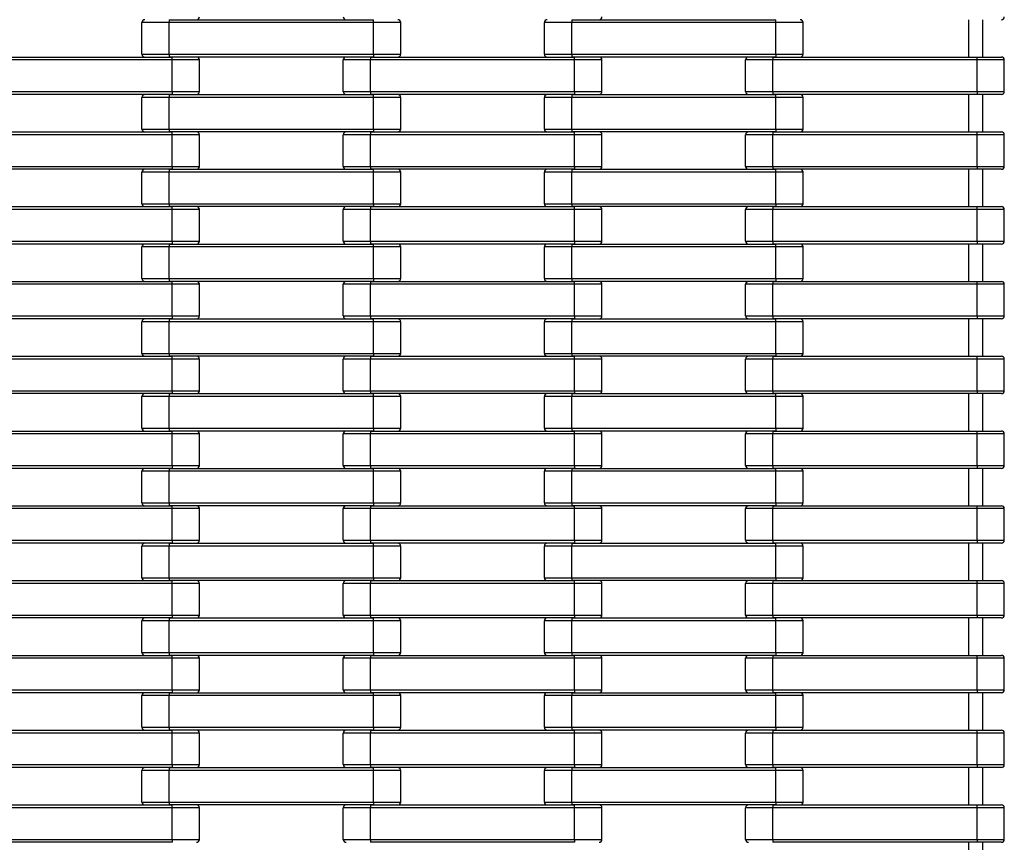
# Model space of a CAD drawing. Units: millimetres. Extents: x 594 to 3582, y 594 to 8651.
# Drawn here: x 2893 to 3578, y 6435 to 7007 of the extents above; entities that cross this region are included whole.
import ezdxf

# ---------------------------------------------------------------- set-up
doc = ezdxf.new("R2010")
doc.units = ezdxf.units.MM
doc.header["$LTSCALE"] = 100

msp = doc.modelspace()

# ---------------------------------------------------------------- linework, layer by layer
at = {"color": 7, "linetype": 'Continuous', "lineweight": 25}
for p, q in [((2997, 7005.27), (2978, 7005.27)), ((2978, 6983.27), (2978, 7005.27)), ((2997, 7007.27), (2997, 7005.27)), ((2997, 7007.27), (3139, 7007.27)), ((3139, 7005.27), (2997, 7005.27)), ((2997, 6983.27), (2997, 7005.27)), ((3139, 7005.27), (3139, 7007.27)), ((3158, 7005.27), (3139, 7005.27)), ((3139, 6983.27), (3139, 7005.27)), ((3158, 6983.27), (3158, 7005.27)), ((3258, 6983.27), (3258, 7005.27)), ((3277, 7005.27), (3258, 7005.27)), ((3277, 7007.27), (3277, 7005.27)), ((3277, 7007.27), (3419, 7007.27)), ((3277, 6983.27), (3277, 7005.27)), ((3419, 7005.27), (3277, 7005.27)), ((3419, 7005.27), (3419, 7007.27)), ((3419, 6983.27), (3419, 7005.27)), ((3438, 7005.27), (3419, 7005.27)), ((3438, 6983.27), (3438, 7005.27)), ((3553, 7007.27), (3553, 6981.27)), ((3563, 6981.27), (3563, 7007.27)), ((2857, 6981.27), (2999, 6981.27)), ((2978, 6983.27), (2997, 6983.27)), ((2997, 6983.27), (3139, 6983.27)), ((2997, 6983.27), (2997, 6981.27)), ((3139, 6981.27), (2997, 6981.27)), ((2999, 6979.27), (2999, 6981.27)), ((3137, 6981.27), (3137, 6979.27)), ((3137, 6981.27), (3279, 6981.27)), ((3139, 6983.27), (3139, 6981.27)), ((3139, 6983.27), (3158, 6983.27)), ((3258, 6983.27), (3277, 6983.27)), ((3277, 6983.27), (3419, 6983.27)), ((3277, 6983.27), (3277, 6981.27)), ((3419, 6981.27), (3277, 6981.27)), ((3279, 6979.27), (3279, 6981.27)), ((3417, 6981.27), (3417, 6979.27)), ((3417, 6981.27), (3559, 6981.27)), ((3419, 6983.27), (3438, 6983.27)), ((3419, 6983.27), (3419, 6981.27)), ((3559, 6979.27), (3559, 6981.27)), ((3559, 6981.27), (3576, 6981.27)), ((2999, 6979.27), (2857, 6979.27)), ((2999, 6957.27), (2999, 6979.27)), ((3018, 6979.27), (2999, 6979.27)), ((3018, 6957.27), (3018, 6979.27)), ((3118, 6957.27), (3118, 6979.27)), ((3137, 6979.27), (3118, 6979.27)), ((3137, 6957.27), (3137, 6979.27)), ((3279, 6979.27), (3137, 6979.27)), ((3279, 6957.27), (3279, 6979.27)), ((3298, 6979.27), (3279, 6979.27)), ((3298, 6957.27), (3298, 6979.27)), ((3398, 6957.27), (3398, 6979.27)), ((3417, 6979.27), (3398, 6979.27)), ((3417, 6957.27), (3417, 6979.27)), ((3559, 6979.27), (3417, 6979.27)), ((3559, 6957.27), (3559, 6979.27)), ((3578, 6979.27), (3559, 6979.27)), ((3578, 6957.27), (3578, 6979.27)), ((2857, 6957.27), (2999, 6957.27)), ((2999, 6955.27), (2857, 6955.27)), ((2997, 6955.27), (2997, 6953.27)), ((2997, 6955.27), (3139, 6955.27)), ((2999, 6957.27), (2999, 6955.27)), ((2999, 6957.27), (3018, 6957.27)), ((3118, 6957.27), (3137, 6957.27)), ((3137, 6957.27), (3279, 6957.27)), ((3137, 6957.27), (3137, 6955.27)), ((3279, 6955.27), (3137, 6955.27)), ((3139, 6953.27), (3139, 6955.27)), ((3277, 6955.27), (3277, 6953.27)), ((3277, 6955.27), (3419, 6955.27)), ((3279, 6957.27), (3298, 6957.27)), ((3279, 6957.27), (3279, 6955.27)), ((3398, 6957.27), (3417, 6957.27)), ((3417, 6957.27), (3559, 6957.27)), ((3417, 6957.27), (3417, 6955.27)), ((3559, 6955.27), (3417, 6955.27)), ((3419, 6953.27), (3419, 6955.27)), ((3553, 6955.27), (3553, 6929.27)), ((3559, 6957.27), (3578, 6957.27)), ((3559, 6957.27), (3559, 6955.27)), ((3576, 6955.27), (3559, 6955.27)), ((3563, 6929.27), (3563, 6955.27)), ((2997, 6953.27), (2978, 6953.27)), ((2978, 6931.27), (2978, 6953.27)), ((3139, 6953.27), (2997, 6953.27)), ((2997, 6931.27), (2997, 6953.27)), ((3158, 6953.27), (3139, 6953.27)), ((3139, 6931.27), (3139, 6953.27)), ((3158, 6931.27), (3158, 6953.27)), ((3258, 6931.27), (3258, 6953.27)), ((3277, 6953.27), (3258, 6953.27)), ((3277, 6931.27), (3277, 6953.27)), ((3419, 6953.27), (3277, 6953.27)), ((3419, 6931.27), (3419, 6953.27)), ((3438, 6953.27), (3419, 6953.27)), ((3438, 6931.27), (3438, 6953.27)), ((2857, 6929.27), (2999, 6929.27)), ((2999, 6927.27), (2857, 6927.27)), ((2978, 6931.27), (2997, 6931.27)), ((2997, 6931.27), (3139, 6931.27)), ((2997, 6931.27), (2997, 6929.27)), ((3139, 6929.27), (2997, 6929.27)), ((2999, 6927.27), (2999, 6929.27)), ((2999, 6905.27), (2999, 6927.27)), ((3018, 6927.27), (2999, 6927.27)), ((3018, 6905.27), (3018, 6927.27)), ((3118, 6905.27), (3118, 6927.27)), ((3137, 6927.27), (3118, 6927.27)), ((3137, 6929.27), (3137, 6927.27)), ((3137, 6929.27), (3279, 6929.27)), ((3137, 6905.27), (3137, 6927.27)), ((3279, 6927.27), (3137, 6927.27)), ((3139, 6931.27), (3139, 6929.27)), ((3139, 6931.27), (3158, 6931.27)), ((3258, 6931.27), (3277, 6931.27)), ((3277, 6931.27), (3419, 6931.27)), ((3277, 6931.27), (3277, 6929.27)), ((3419, 6929.27), (3277, 6929.27)), ((3279, 6927.27), (3279, 6929.27)), ((3279, 6905.27), (3279, 6927.27)), ((3298, 6927.27), (3279, 6927.27)), ((3298, 6905.27), (3298, 6927.27)), ((3398, 6905.27), (3398, 6927.27)), ((3417, 6927.27), (3398, 6927.27)), ((3417, 6929.27), (3417, 6927.27)), ((3417, 6929.27), (3559, 6929.27)), ((3417, 6905.27), (3417, 6927.27)), ((3559, 6927.27), (3417, 6927.27)), ((3419, 6931.27), (3419, 6929.27)), ((3419, 6931.27), (3438, 6931.27)), ((3559, 6927.27), (3559, 6929.27)), ((3559, 6929.27), (3576, 6929.27)), ((3559, 6905.27), (3559, 6927.27)), ((3578, 6927.27), (3559, 6927.27)), ((3578, 6905.27), (3578, 6927.27)), ((2857, 6905.27), (2999, 6905.27)), ((2999, 6903.27), (2857, 6903.27)), ((2978, 6879.27), (2978, 6901.27)), ((2997, 6901.27), (2978, 6901.27)), ((2997, 6903.27), (2997, 6901.27)), ((2997, 6903.27), (3139, 6903.27)), ((2997, 6879.27), (2997, 6901.27)), ((3139, 6901.27), (2997, 6901.27)), ((2999, 6905.27), (2999, 6903.27)), ((2999, 6905.27), (3018, 6905.27)), ((3118, 6905.27), (3137, 6905.27)), ((3137, 6905.27), (3279, 6905.27)), ((3137, 6905.27), (3137, 6903.27)), ((3279, 6903.27), (3137, 6903.27)), ((3139, 6901.27), (3139, 6903.27)), ((3139, 6879.27), (3139, 6901.27)), ((3158, 6901.27), (3139, 6901.27)), ((3158, 6879.27), (3158, 6901.27)), ((3258, 6879.27), (3258, 6901.27)), ((3277, 6901.27), (3258, 6901.27)), ((3277, 6903.27), (3277, 6901.27)), ((3277, 6903.27), (3419, 6903.27)), ((3277, 6879.27), (3277, 6901.27)), ((3419, 6901.27), (3277, 6901.27)), ((3279, 6905.27), (3298, 6905.27)), ((3279, 6905.27), (3279, 6903.27)), ((3398, 6905.27), (3417, 6905.27)), ((3417, 6905.27), (3559, 6905.27)), ((3417, 6905.27), (3417, 6903.27)), ((3559, 6903.27), (3417, 6903.27)), ((3419, 6901.27), (3419, 6903.27)), ((3419, 6879.27), (3419, 6901.27)), ((3438, 6901.27), (3419, 6901.27)), ((3438, 6879.27), (3438, 6901.27)), ((3553, 6903.27), (3553, 6877.27)), ((3559, 6905.27), (3578, 6905.27)), ((3559, 6905.27), (3559, 6903.27)), ((3576, 6903.27), (3559, 6903.27)), ((3563, 6877.27), (3563, 6903.27)), ((2978, 6879.27), (2997, 6879.27)), ((2997, 6879.27), (3139, 6879.27)), ((2997, 6879.27), (2997, 6877.27)), ((3139, 6879.27), (3139, 6877.27)), ((3139, 6879.27), (3158, 6879.27)), ((3258, 6879.27), (3277, 6879.27)), ((3277, 6879.27), (3419, 6879.27)), ((3277, 6879.27), (3277, 6877.27)), ((3419, 6879.27), (3419, 6877.27)), ((3419, 6879.27), (3438, 6879.27)), ((2857, 6877.27), (2999, 6877.27)), ((2999, 6875.27), (2857, 6875.27)), ((3139, 6877.27), (2997, 6877.27)), ((2999, 6875.27), (2999, 6877.27)), ((2999, 6853.27), (2999, 6875.27)), ((3018, 6875.27), (2999, 6875.27)), ((3018, 6853.27), (3018, 6875.27)), ((3118, 6853.27), (3118, 6875.27)), ((3137, 6875.27), (3118, 6875.27)), ((3137, 6877.27), (3137, 6875.27)), ((3137, 6877.27), (3279, 6877.27)), ((3137, 6853.27), (3137, 6875.27)), ((3279, 6875.27), (3137, 6875.27)), ((3419, 6877.27), (3277, 6877.27)), ((3279, 6875.27), (3279, 6877.27)), ((3279, 6853.27), (3279, 6875.27)), ((3298, 6875.27), (3279, 6875.27)), ((3298, 6853.27), (3298, 6875.27)), ((3417, 6875.27), (3398, 6875.27)), ((3398, 6853.27), (3398, 6875.27)), ((3417, 6877.27), (3417, 6875.27)), ((3417, 6877.27), (3559, 6877.27)), ((3559, 6875.27), (3417, 6875.27)), ((3417, 6853.27), (3417, 6875.27)), ((3559, 6875.27), (3559, 6877.27)), ((3559, 6877.27), (3576, 6877.27)), ((3559, 6853.27), (3559, 6875.27)), ((3578, 6875.27), (3559, 6875.27)), ((3578, 6853.27), (3578, 6875.27)), ((2857, 6853.27), (2999, 6853.27)), ((2999, 6851.27), (2857, 6851.27)), ((2997, 6851.27), (2997, 6849.27)), ((2997, 6851.27), (3139, 6851.27)), ((2999, 6853.27), (2999, 6851.27)), ((2999, 6853.27), (3018, 6853.27)), ((3118, 6853.27), (3137, 6853.27)), ((3137, 6853.27), (3279, 6853.27)), ((3137, 6853.27), (3137, 6851.27)), ((3279, 6851.27), (3137, 6851.27)), ((3139, 6849.27), (3139, 6851.27)), ((3277, 6851.27), (3277, 6849.27)), ((3277, 6851.27), (3419, 6851.27)), ((3279, 6853.27), (3298, 6853.27)), ((3279, 6853.27), (3279, 6851.27)), ((3398, 6853.27), (3417, 6853.27)), ((3417, 6853.27), (3559, 6853.27)), ((3417, 6853.27), (3417, 6851.27)), ((3559, 6851.27), (3417, 6851.27)), ((3419, 6849.27), (3419, 6851.27)), ((3553, 6851.27), (3553, 6825.27)), ((3559, 6853.27), (3578, 6853.27)), ((3559, 6853.27), (3559, 6851.27)), ((3576, 6851.27), (3559, 6851.27)), ((3563, 6825.27), (3563, 6851.27)), ((2978, 6827.27), (2978, 6849.27)), ((2997, 6849.27), (2978, 6849.27)), ((2997, 6827.27), (2997, 6849.27)), ((3139, 6849.27), (2997, 6849.27)), ((3139, 6827.27), (3139, 6849.27)), ((3158, 6849.27), (3139, 6849.27)), ((3158, 6827.27), (3158, 6849.27)), ((3258, 6827.27), (3258, 6849.27)), ((3277, 6849.27), (3258, 6849.27)), ((3277, 6827.27), (3277, 6849.27)), ((3419, 6849.27), (3277, 6849.27)), ((3419, 6827.27), (3419, 6849.27)), ((3438, 6849.27), (3419, 6849.27)), ((3438, 6827.27), (3438, 6849.27)), ((2857, 6825.27), (2999, 6825.27)), ((2978, 6827.27), (2997, 6827.27)), ((2997, 6827.27), (3139, 6827.27)), ((2997, 6827.27), (2997, 6825.27)), ((3139, 6825.27), (2997, 6825.27)), ((2999, 6823.27), (2999, 6825.27)), ((3137, 6825.27), (3137, 6823.27)), ((3137, 6825.27), (3279, 6825.27)), ((3139, 6827.27), (3139, 6825.27)), ((3139, 6827.27), (3158, 6827.27)), ((3258, 6827.27), (3277, 6827.27)), ((3277, 6827.27), (3419, 6827.27)), ((3277, 6827.27), (3277, 6825.27)), ((3419, 6825.27), (3277, 6825.27)), ((3279, 6823.27), (3279, 6825.27)), ((3417, 6825.27), (3417, 6823.27)), ((3417, 6825.27), (3559, 6825.27)), ((3419, 6827.27), (3419, 6825.27)), ((3419, 6827.27), (3438, 6827.27)), ((3559, 6823.27), (3559, 6825.27)), ((3559, 6825.27), (3576, 6825.27)), ((2999, 6823.27), (2857, 6823.27)), ((2999, 6801.27), (2999, 6823.27)), ((3018, 6823.27), (2999, 6823.27)), ((3018, 6801.27), (3018, 6823.27)), ((3118, 6801.27), (3118, 6823.27)), ((3137, 6823.27), (3118, 6823.27)), ((3137, 6801.27), (3137, 6823.27)), ((3279, 6823.27), (3137, 6823.27)), ((3279, 6801.27), (3279, 6823.27)), ((3298, 6823.27), (3279, 6823.27)), ((3298, 6801.27), (3298, 6823.27)), ((3398, 6801.27), (3398, 6823.27)), ((3417, 6823.27), (3398, 6823.27)), ((3417, 6801.27), (3417, 6823.27)), ((3559, 6823.27), (3417, 6823.27)), ((3559, 6801.27), (3559, 6823.27)), ((3578, 6823.27), (3559, 6823.27)), ((3578, 6801.27), (3578, 6823.27)), ((2857, 6801.27), (2999, 6801.27)), ((2999, 6799.27), (2857, 6799.27)), ((2978, 6775.27), (2978, 6797.27)), ((2997, 6797.27), (2978, 6797.27)), ((2997, 6799.27), (2997, 6797.27)), ((2997, 6799.27), (3139, 6799.27)), ((3139, 6797.27), (2997, 6797.27)), ((2997, 6775.27), (2997, 6797.27)), ((2999, 6801.27), (2999, 6799.27)), ((2999, 6801.27), (3018, 6801.27)), ((3118, 6801.27), (3137, 6801.27)), ((3137, 6801.27), (3279, 6801.27)), ((3137, 6801.27), (3137, 6799.27)), ((3279, 6799.27), (3137, 6799.27)), ((3139, 6797.27), (3139, 6799.27)), ((3158, 6797.27), (3139, 6797.27)), ((3139, 6775.27), (3139, 6797.27)), ((3158, 6775.27), (3158, 6797.27)), ((3277, 6797.27), (3258, 6797.27)), ((3258, 6775.27), (3258, 6797.27)), ((3277, 6799.27), (3277, 6797.27)), ((3277, 6799.27), (3419, 6799.27)), ((3419, 6797.27), (3277, 6797.27)), ((3277, 6775.27), (3277, 6797.27)), ((3279, 6801.27), (3298, 6801.27)), ((3279, 6801.27), (3279, 6799.27)), ((3398, 6801.27), (3417, 6801.27)), ((3417, 6801.27), (3559, 6801.27)), ((3417, 6801.27), (3417, 6799.27)), ((3559, 6799.27), (3417, 6799.27)), ((3419, 6797.27), (3419, 6799.27)), ((3419, 6775.27), (3419, 6797.27)), ((3438, 6797.27), (3419, 6797.27)), ((3438, 6775.27), (3438, 6797.27)), ((3553, 6799.27), (3553, 6773.27)), ((3559, 6801.27), (3578, 6801.27)), ((3559, 6801.27), (3559, 6799.27)), ((3576, 6799.27), (3559, 6799.27)), ((3563, 6773.27), (3563, 6799.27)), ((2857, 6773.27), (2999, 6773.27)), ((2999, 6771.27), (2857, 6771.27)), ((2978, 6775.27), (2997, 6775.27)), ((2997, 6775.27), (3139, 6775.27)), ((2997, 6775.27), (2997, 6773.27)), ((3139, 6773.27), (2997, 6773.27)), ((2999, 6771.27), (2999, 6773.27)), ((2999, 6749.27), (2999, 6771.27)), ((3018, 6771.27), (2999, 6771.27)), ((3018, 6749.27), (3018, 6771.27)), ((3118, 6749.27), (3118, 6771.27)), ((3137, 6771.27), (3118, 6771.27)), ((3137, 6773.27), (3137, 6771.27)), ((3137, 6773.27), (3279, 6773.27)), ((3137, 6749.27), (3137, 6771.27)), ((3279, 6771.27), (3137, 6771.27)), ((3139, 6775.27), (3139, 6773.27)), ((3139, 6775.27), (3158, 6775.27)), ((3258, 6775.27), (3277, 6775.27)), ((3277, 6775.27), (3419, 6775.27)), ((3277, 6775.27), (3277, 6773.27)), ((3419, 6773.27), (3277, 6773.27)), ((3279, 6771.27), (3279, 6773.27)), ((3279, 6749.27), (3279, 6771.27)), ((3298, 6771.27), (3279, 6771.27)), ((3298, 6749.27), (3298, 6771.27)), ((3398, 6749.27), (3398, 6771.27)), ((3417, 6771.27), (3398, 6771.27)), ((3417, 6773.27), (3417, 6771.27)), ((3417, 6773.27), (3559, 6773.27)), ((3417, 6749.27), (3417, 6771.27)), ((3559, 6771.27), (3417, 6771.27)), ((3419, 6775.27), (3438, 6775.27)), ((3419, 6775.27), (3419, 6773.27)), ((3559, 6771.27), (3559, 6773.27)), ((3559, 6773.27), (3576, 6773.27)), ((3559, 6749.27), (3559, 6771.27)), ((3578, 6771.27), (3559, 6771.27)), ((3578, 6749.27), (3578, 6771.27)), ((2857, 6749.27), (2999, 6749.27)), ((2999, 6749.27), (2999, 6747.27)), ((2999, 6749.27), (3018, 6749.27)), ((3118, 6749.27), (3137, 6749.27)), ((3137, 6749.27), (3279, 6749.27)), ((3137, 6749.27), (3137, 6747.27)), ((3279, 6749.27), (3298, 6749.27)), ((3279, 6749.27), (3279, 6747.27)), ((3398, 6749.27), (3417, 6749.27)), ((3417, 6749.27), (3559, 6749.27)), ((3417, 6749.27), (3417, 6747.27)), ((3559, 6749.27), (3578, 6749.27)), ((3559, 6749.27), (3559, 6747.27)), ((2999, 6747.27), (2857, 6747.27)), ((2997, 6745.27), (2978, 6745.27)), ((2978, 6723.27), (2978, 6745.27)), ((2997, 6747.27), (2997, 6745.27)), ((2997, 6747.27), (3139, 6747.27)), ((2997, 6723.27), (2997, 6745.27)), ((3139, 6745.27), (2997, 6745.27)), ((3279, 6747.27), (3137, 6747.27)), ((3139, 6745.27), (3139, 6747.27)), ((3139, 6723.27), (3139, 6745.27)), ((3158, 6745.27), (3139, 6745.27)), ((3158, 6723.27), (3158, 6745.27)), ((3277, 6745.27), (3258, 6745.27)), ((3258, 6723.27), (3258, 6745.27)), ((3277, 6747.27), (3277, 6745.27)), ((3277, 6747.27), (3419, 6747.27)), ((3419, 6745.27), (3277, 6745.27)), ((3277, 6723.27), (3277, 6745.27)), ((3559, 6747.27), (3417, 6747.27)), ((3419, 6745.27), (3419, 6747.27)), ((3419, 6723.27), (3419, 6745.27)), ((3438, 6745.27), (3419, 6745.27)), ((3438, 6723.27), (3438, 6745.27)), ((3553, 6747.27), (3553, 6721.27)), ((3576, 6747.27), (3559, 6747.27)), ((3563, 6721.27), (3563, 6747.27)), ((2857, 6721.27), (2999, 6721.27)), ((2978, 6723.27), (2997, 6723.27)), ((2997, 6723.27), (3139, 6723.27)), ((2997, 6723.27), (2997, 6721.27)), ((3139, 6721.27), (2997, 6721.27)), ((2999, 6719.27), (2999, 6721.27)), ((3137, 6721.27), (3137, 6719.27)), ((3137, 6721.27), (3279, 6721.27)), ((3139, 6723.27), (3158, 6723.27)), ((3139, 6723.27), (3139, 6721.27)), ((3258, 6723.27), (3277, 6723.27)), ((3277, 6723.27), (3419, 6723.27)), ((3277, 6723.27), (3277, 6721.27)), ((3419, 6721.27), (3277, 6721.27)), ((3279, 6719.27), (3279, 6721.27)), ((3417, 6721.27), (3417, 6719.27)), ((3417, 6721.27), (3559, 6721.27)), ((3419, 6723.27), (3438, 6723.27)), ((3419, 6723.27), (3419, 6721.27)), ((3559, 6719.27), (3559, 6721.27)), ((3559, 6721.27), (3576, 6721.27)), ((2999, 6719.27), (2857, 6719.27)), ((2999, 6697.27), (2999, 6719.27)), ((3018, 6719.27), (2999, 6719.27)), ((3018, 6697.27), (3018, 6719.27)), ((3118, 6697.27), (3118, 6719.27)), ((3137, 6719.27), (3118, 6719.27)), ((3137, 6697.27), (3137, 6719.27)), ((3279, 6719.27), (3137, 6719.27)), ((3279, 6697.27), (3279, 6719.27)), ((3298, 6719.27), (3279, 6719.27)), ((3298, 6697.27), (3298, 6719.27)), ((3398, 6697.27), (3398, 6719.27)), ((3417, 6719.27), (3398, 6719.27)), ((3417, 6697.27), (3417, 6719.27)), ((3559, 6719.27), (3417, 6719.27)), ((3559, 6697.27), (3559, 6719.27)), ((3578, 6719.27), (3559, 6719.27)), ((3578, 6697.27), (3578, 6719.27)), ((2857, 6697.27), (2999, 6697.27)), ((2999, 6695.27), (2857, 6695.27)), ((2997, 6695.27), (2997, 6693.27)), ((2997, 6695.27), (3139, 6695.27)), ((2999, 6697.27), (2999, 6695.27)), ((2999, 6697.27), (3018, 6697.27)), ((3118, 6697.27), (3137, 6697.27)), ((3137, 6697.27), (3279, 6697.27)), ((3137, 6697.27), (3137, 6695.27)), ((3279, 6695.27), (3137, 6695.27)), ((3139, 6693.27), (3139, 6695.27)), ((3277, 6695.27), (3277, 6693.27)), ((3277, 6695.27), (3419, 6695.27)), ((3279, 6697.27), (3298, 6697.27)), ((3279, 6697.27), (3279, 6695.27)), ((3398, 6697.27), (3417, 6697.27)), ((3417, 6697.27), (3559, 6697.27)), ((3417, 6697.27), (3417, 6695.27)), ((3559, 6695.27), (3417, 6695.27)), ((3419, 6693.27), (3419, 6695.27)), ((3553, 6695.27), (3553, 6669.27)), ((3559, 6697.27), (3578, 6697.27)), ((3559, 6697.27), (3559, 6695.27)), ((3576, 6695.27), (3559, 6695.27)), ((3563, 6669.27), (3563, 6695.27)), ((2978, 6671.27), (2978, 6693.27)), ((2997, 6693.27), (2978, 6693.27)), ((2997, 6671.27), (2997, 6693.27)), ((3139, 6693.27), (2997, 6693.27)), ((3139, 6671.27), (3139, 6693.27)), ((3158, 6693.27), (3139, 6693.27)), ((3158, 6671.27), (3158, 6693.27)), ((3277, 6693.27), (3258, 6693.27)), ((3258, 6671.27), (3258, 6693.27)), ((3419, 6693.27), (3277, 6693.27)), ((3277, 6671.27), (3277, 6693.27)), ((3438, 6693.27), (3419, 6693.27)), ((3419, 6671.27), (3419, 6693.27)), ((3438, 6671.27), (3438, 6693.27)), ((2857, 6669.27), (2999, 6669.27)), ((2999, 6667.27), (2857, 6667.27)), ((2978, 6671.27), (2997, 6671.27)), ((2997, 6671.27), (3139, 6671.27)), ((2997, 6671.27), (2997, 6669.27)), ((3139, 6669.27), (2997, 6669.27)), ((2999, 6667.27), (2999, 6669.27)), ((2999, 6645.27), (2999, 6667.27)), ((3018, 6667.27), (2999, 6667.27)), ((3018, 6645.27), (3018, 6667.27)), ((3118, 6645.27), (3118, 6667.27)), ((3137, 6667.27), (3118, 6667.27)), ((3137, 6669.27), (3137, 6667.27)), ((3137, 6669.27), (3279, 6669.27)), ((3137, 6645.27), (3137, 6667.27)), ((3279, 6667.27), (3137, 6667.27)), ((3139, 6671.27), (3139, 6669.27)), ((3139, 6671.27), (3158, 6671.27)), ((3258, 6671.27), (3277, 6671.27)), ((3277, 6671.27), (3419, 6671.27)), ((3277, 6671.27), (3277, 6669.27)), ((3419, 6669.27), (3277, 6669.27)), ((3279, 6667.27), (3279, 6669.27)), ((3279, 6645.27), (3279, 6667.27)), ((3298, 6667.27), (3279, 6667.27)), ((3298, 6645.27), (3298, 6667.27)), ((3398, 6645.27), (3398, 6667.27)), ((3417, 6667.27), (3398, 6667.27)), ((3417, 6669.27), (3417, 6667.27)), ((3417, 6669.27), (3559, 6669.27)), ((3559, 6667.27), (3417, 6667.27)), ((3417, 6645.27), (3417, 6667.27)), ((3419, 6671.27), (3438, 6671.27)), ((3419, 6671.27), (3419, 6669.27)), ((3559, 6667.27), (3559, 6669.27)), ((3559, 6669.27), (3576, 6669.27)), ((3559, 6645.27), (3559, 6667.27)), ((3578, 6667.27), (3559, 6667.27)), ((3578, 6645.27), (3578, 6667.27)), ((2857, 6645.27), (2999, 6645.27)), ((2999, 6643.27), (2857, 6643.27)), ((2978, 6619.27), (2978, 6641.27)), ((2997, 6641.27), (2978, 6641.27)), ((2997, 6643.27), (2997, 6641.27)), ((2997, 6643.27), (3139, 6643.27)), ((2997, 6619.27), (2997, 6641.27)), ((3139, 6641.27), (2997, 6641.27)), ((2999, 6645.27), (2999, 6643.27)), ((2999, 6645.27), (3018, 6645.27)), ((3118, 6645.27), (3137, 6645.27)), ((3137, 6645.27), (3279, 6645.27)), ((3137, 6645.27), (3137, 6643.27)), ((3279, 6643.27), (3137, 6643.27)), ((3139, 6641.27), (3139, 6643.27)), ((3139, 6619.27), (3139, 6641.27)), ((3158, 6641.27), (3139, 6641.27)), ((3158, 6619.27), (3158, 6641.27)), ((3277, 6641.27), (3258, 6641.27)), ((3258, 6619.27), (3258, 6641.27)), ((3277, 6643.27), (3277, 6641.27)), ((3277, 6643.27), (3419, 6643.27)), ((3419, 6641.27), (3277, 6641.27)), ((3277, 6619.27), (3277, 6641.27)), ((3279, 6645.27), (3298, 6645.27)), ((3279, 6645.27), (3279, 6643.27)), ((3398, 6645.27), (3417, 6645.27)), ((3417, 6645.27), (3559, 6645.27)), ((3417, 6645.27), (3417, 6643.27)), ((3559, 6643.27), (3417, 6643.27)), ((3419, 6641.27), (3419, 6643.27)), ((3419, 6619.27), (3419, 6641.27)), ((3438, 6641.27), (3419, 6641.27)), ((3438, 6619.27), (3438, 6641.27)), ((3553, 6643.27), (3553, 6617.27)), ((3559, 6645.27), (3578, 6645.27)), ((3559, 6645.27), (3559, 6643.27)), ((3576, 6643.27), (3559, 6643.27)), ((3563, 6617.27), (3563, 6643.27)), ((2978, 6619.27), (2997, 6619.27)), ((2997, 6619.27), (3139, 6619.27)), ((2997, 6619.27), (2997, 6617.27)), ((3139, 6619.27), (3139, 6617.27)), ((3139, 6619.27), (3158, 6619.27)), ((3258, 6619.27), (3277, 6619.27)), ((3277, 6619.27), (3419, 6619.27)), ((3277, 6619.27), (3277, 6617.27)), ((3419, 6619.27), (3438, 6619.27)), ((3419, 6619.27), (3419, 6617.27)), ((2857, 6617.27), (2999, 6617.27)), ((2999, 6615.27), (2857, 6615.27)), ((3139, 6617.27), (2997, 6617.27)), ((2999, 6615.27), (2999, 6617.27)), ((2999, 6593.27), (2999, 6615.27)), ((3018, 6615.27), (2999, 6615.27)), ((3018, 6593.27), (3018, 6615.27)), ((3118, 6593.27), (3118, 6615.27)), ((3137, 6615.27), (3118, 6615.27)), ((3137, 6617.27), (3137, 6615.27)), ((3137, 6617.27), (3279, 6617.27)), ((3137, 6593.27), (3137, 6615.27)), ((3279, 6615.27), (3137, 6615.27)), ((3419, 6617.27), (3277, 6617.27)), ((3279, 6615.27), (3279, 6617.27)), ((3279, 6593.27), (3279, 6615.27)), ((3298, 6615.27), (3279, 6615.27)), ((3298, 6593.27), (3298, 6615.27)), ((3417, 6615.27), (3398, 6615.27)), ((3398, 6593.27), (3398, 6615.27)), ((3417, 6617.27), (3417, 6615.27)), ((3417, 6617.27), (3559, 6617.27)), ((3559, 6615.27), (3417, 6615.27)), ((3417, 6593.27), (3417, 6615.27)), ((3559, 6615.27), (3559, 6617.27)), ((3559, 6617.27), (3576, 6617.27)), ((3559, 6593.27), (3559, 6615.27)), ((3578, 6615.27), (3559, 6615.27)), ((3578, 6593.27), (3578, 6615.27)), ((2857, 6593.27), (2999, 6593.27)), ((2999, 6591.27), (2857, 6591.27)), ((2997, 6591.27), (2997, 6589.27)), ((2997, 6591.27), (3139, 6591.27)), ((2999, 6593.27), (2999, 6591.27)), ((2999, 6593.27), (3018, 6593.27)), ((3118, 6593.27), (3137, 6593.27)), ((3137, 6593.27), (3279, 6593.27)), ((3137, 6593.27), (3137, 6591.27)), ((3279, 6591.27), (3137, 6591.27)), ((3139, 6589.27), (3139, 6591.27)), ((3277, 6591.27), (3277, 6589.27)), ((3277, 6591.27), (3419, 6591.27)), ((3279, 6593.27), (3298, 6593.27)), ((3279, 6593.27), (3279, 6591.27)), ((3398, 6593.27), (3417, 6593.27)), ((3417, 6593.27), (3559, 6593.27)), ((3417, 6593.27), (3417, 6591.27)), ((3559, 6591.27), (3417, 6591.27)), ((3419, 6589.27), (3419, 6591.27)), ((3553, 6591.27), (3553, 6565.27)), ((3559, 6593.27), (3578, 6593.27)), ((3559, 6593.27), (3559, 6591.27)), ((3576, 6591.27), (3559, 6591.27)), ((3563, 6565.27), (3563, 6591.27)), ((2978, 6567.27), (2978, 6589.27)), ((2997, 6589.27), (2978, 6589.27)), ((2997, 6567.27), (2997, 6589.27)), ((3139, 6589.27), (2997, 6589.27)), ((3139, 6567.27), (3139, 6589.27)), ((3158, 6589.27), (3139, 6589.27)), ((3158, 6567.27), (3158, 6589.27)), ((3277, 6589.27), (3258, 6589.27)), ((3258, 6567.27), (3258, 6589.27)), ((3419, 6589.27), (3277, 6589.27)), ((3277, 6567.27), (3277, 6589.27)), ((3419, 6567.27), (3419, 6589.27)), ((3438, 6589.27), (3419, 6589.27)), ((3438, 6567.27), (3438, 6589.27)), ((2857, 6565.27), (2999, 6565.27)), ((2999, 6563.27), (2857, 6563.27)), ((2978, 6567.27), (2997, 6567.27)), ((2997, 6567.27), (3139, 6567.27)), ((2997, 6567.27), (2997, 6565.27)), ((3139, 6565.27), (2997, 6565.27)), ((2999, 6563.27), (2999, 6565.27)), ((2999, 6541.27), (2999, 6563.27)), ((3018, 6563.27), (2999, 6563.27)), ((3018, 6541.27), (3018, 6563.27)), ((3118, 6541.27), (3118, 6563.27)), ((3137, 6563.27), (3118, 6563.27)), ((3137, 6565.27), (3137, 6563.27)), ((3137, 6565.27), (3279, 6565.27)), ((3137, 6541.27), (3137, 6563.27)), ((3279, 6563.27), (3137, 6563.27)), ((3139, 6567.27), (3139, 6565.27)), ((3139, 6567.27), (3158, 6567.27)), ((3258, 6567.27), (3277, 6567.27)), ((3277, 6567.27), (3419, 6567.27)), ((3277, 6567.27), (3277, 6565.27)), ((3419, 6565.27), (3277, 6565.27)), ((3279, 6563.27), (3279, 6565.27)), ((3279, 6541.27), (3279, 6563.27)), ((3298, 6563.27), (3279, 6563.27)), ((3298, 6541.27), (3298, 6563.27)), ((3398, 6541.27), (3398, 6563.27)), ((3417, 6563.27), (3398, 6563.27)), ((3417, 6565.27), (3417, 6563.27)), ((3417, 6565.27), (3559, 6565.27)), ((3559, 6563.27), (3417, 6563.27)), ((3417, 6541.27), (3417, 6563.27)), ((3419, 6567.27), (3438, 6567.27)), ((3419, 6567.27), (3419, 6565.27)), ((3559, 6563.27), (3559, 6565.27)), ((3559, 6565.27), (3576, 6565.27)), ((3559, 6541.27), (3559, 6563.27)), ((3578, 6563.27), (3559, 6563.27)), ((3578, 6541.27), (3578, 6563.27)), ((2857, 6541.27), (2999, 6541.27)), ((2999, 6539.27), (2857, 6539.27)), ((2978, 6515.27), (2978, 6537.27)), ((2997, 6537.27), (2978, 6537.27)), ((2997, 6539.27), (2997, 6537.27)), ((2997, 6539.27), (3139, 6539.27)), ((2997, 6515.27), (2997, 6537.27)), ((3139, 6537.27), (2997, 6537.27)), ((2999, 6541.27), (2999, 6539.27)), ((2999, 6541.27), (3018, 6541.27)), ((3118, 6541.27), (3137, 6541.27)), ((3137, 6541.27), (3279, 6541.27)), ((3137, 6541.27), (3137, 6539.27)), ((3279, 6539.27), (3137, 6539.27)), ((3139, 6537.27), (3139, 6539.27)), ((3139, 6515.27), (3139, 6537.27)), ((3158, 6537.27), (3139, 6537.27)), ((3158, 6515.27), (3158, 6537.27)), ((3277, 6537.27), (3258, 6537.27)), ((3258, 6515.27), (3258, 6537.27)), ((3277, 6539.27), (3277, 6537.27)), ((3277, 6539.27), (3419, 6539.27)), ((3419, 6537.27), (3277, 6537.27)), ((3277, 6515.27), (3277, 6537.27)), ((3279, 6541.27), (3298, 6541.27)), ((3279, 6541.27), (3279, 6539.27)), ((3398, 6541.27), (3417, 6541.27)), ((3417, 6541.27), (3559, 6541.27)), ((3417, 6541.27), (3417, 6539.27)), ((3559, 6539.27), (3417, 6539.27)), ((3419, 6537.27), (3419, 6539.27)), ((3419, 6515.27), (3419, 6537.27)), ((3438, 6537.27), (3419, 6537.27)), ((3438, 6515.27), (3438, 6537.27)), ((3553, 6539.27), (3553, 6513.27)), ((3559, 6541.27), (3578, 6541.27)), ((3559, 6541.27), (3559, 6539.27)), ((3576, 6539.27), (3559, 6539.27)), ((3563, 6513.27), (3563, 6539.27)), ((2857, 6513.27), (2999, 6513.27)), ((2999, 6511.27), (2857, 6511.27)), ((2978, 6515.27), (2997, 6515.27)), ((2997, 6515.27), (3139, 6515.27)), ((2997, 6515.27), (2997, 6513.27)), ((3139, 6513.27), (2997, 6513.27)), ((2999, 6511.27), (2999, 6513.27)), ((2999, 6489.27), (2999, 6511.27)), ((3018, 6511.27), (2999, 6511.27)), ((3018, 6489.27), (3018, 6511.27)), ((3118, 6489.27), (3118, 6511.27)), ((3137, 6511.27), (3118, 6511.27)), ((3137, 6513.27), (3137, 6511.27)), ((3137, 6513.27), (3279, 6513.27)), ((3137, 6489.27), (3137, 6511.27)), ((3279, 6511.27), (3137, 6511.27)), ((3139, 6515.27), (3139, 6513.27)), ((3139, 6515.27), (3158, 6515.27)), ((3258, 6515.27), (3277, 6515.27)), ((3277, 6515.27), (3419, 6515.27)), ((3277, 6515.27), (3277, 6513.27)), ((3419, 6513.27), (3277, 6513.27)), ((3279, 6511.27), (3279, 6513.27)), ((3279, 6489.27), (3279, 6511.27)), ((3298, 6511.27), (3279, 6511.27)), ((3298, 6489.27), (3298, 6511.27)), ((3398, 6489.27), (3398, 6511.27)), ((3417, 6511.27), (3398, 6511.27)), ((3417, 6513.27), (3417, 6511.27)), ((3417, 6513.27), (3559, 6513.27)), ((3417, 6489.27), (3417, 6511.27)), ((3559, 6511.27), (3417, 6511.27)), ((3419, 6515.27), (3438, 6515.27)), ((3419, 6515.27), (3419, 6513.27)), ((3559, 6511.27), (3559, 6513.27)), ((3559, 6513.27), (3576, 6513.27)), ((3559, 6489.27), (3559, 6511.27)), ((3578, 6511.27), (3559, 6511.27)), ((3578, 6489.27), (3578, 6511.27)), ((2857, 6489.27), (2999, 6489.27)), ((2999, 6489.27), (2999, 6487.27)), ((2999, 6489.27), (3018, 6489.27)), ((3118, 6489.27), (3137, 6489.27)), ((3137, 6489.27), (3279, 6489.27)), ((3137, 6489.27), (3137, 6487.27)), ((3279, 6489.27), (3298, 6489.27)), ((3279, 6489.27), (3279, 6487.27)), ((3398, 6489.27), (3417, 6489.27)), ((3417, 6489.27), (3559, 6489.27)), ((3417, 6489.27), (3417, 6487.27)), ((3559, 6489.27), (3578, 6489.27)), ((3559, 6489.27), (3559, 6487.27)), ((2999, 6487.27), (2857, 6487.27)), ((2978, 6463.27), (2978, 6485.27)), ((2997, 6485.27), (2978, 6485.27)), ((2997, 6487.27), (2997, 6485.27)), ((2997, 6487.27), (3139, 6487.27)), ((2997, 6463.27), (2997, 6485.27)), ((3139, 6485.27), (2997, 6485.27)), ((3279, 6487.27), (3137, 6487.27)), ((3139, 6485.27), (3139, 6487.27)), ((3139, 6463.27), (3139, 6485.27)), ((3158, 6485.27), (3139, 6485.27)), ((3158, 6463.27), (3158, 6485.27)), ((3277, 6485.27), (3258, 6485.27)), ((3258, 6463.27), (3258, 6485.27)), ((3277, 6487.27), (3277, 6485.27)), ((3277, 6487.27), (3419, 6487.27)), ((3419, 6485.27), (3277, 6485.27)), ((3277, 6463.27), (3277, 6485.27)), ((3559, 6487.27), (3417, 6487.27)), ((3419, 6485.27), (3419, 6487.27)), ((3419, 6463.27), (3419, 6485.27)), ((3438, 6485.27), (3419, 6485.27)), ((3438, 6463.27), (3438, 6485.27)), ((3553, 6487.27), (3553, 6461.27)), ((3576, 6487.27), (3559, 6487.27)), ((3563, 6461.27), (3563, 6487.27)), ((2857, 6461.27), (2999, 6461.27)), ((2978, 6463.27), (2997, 6463.27)), ((2997, 6463.27), (3139, 6463.27)), ((2997, 6463.27), (2997, 6461.27)), ((3139, 6461.27), (2997, 6461.27)), ((2999, 6459.27), (2999, 6461.27)), ((3137, 6461.27), (3137, 6459.27)), ((3137, 6461.27), (3279, 6461.27)), ((3139, 6463.27), (3139, 6461.27)), ((3139, 6463.27), (3158, 6463.27)), ((3258, 6463.27), (3277, 6463.27)), ((3277, 6463.27), (3419, 6463.27)), ((3277, 6463.27), (3277, 6461.27)), ((3419, 6461.27), (3277, 6461.27)), ((3279, 6459.27), (3279, 6461.27)), ((3417, 6461.27), (3417, 6459.27)), ((3417, 6461.27), (3559, 6461.27)), ((3419, 6463.27), (3438, 6463.27)), ((3419, 6463.27), (3419, 6461.27)), ((3559, 6459.27), (3559, 6461.27)), ((3559, 6461.27), (3576, 6461.27)), ((2999, 6459.27), (2857, 6459.27)), ((2999, 6437.27), (2999, 6459.27)), ((3018, 6459.27), (2999, 6459.27)), ((3018, 6437.27), (3018, 6459.27)), ((3118, 6437.27), (3118, 6459.27)), ((3137, 6459.27), (3118, 6459.27)), ((3137, 6437.27), (3137, 6459.27)), ((3279, 6459.27), (3137, 6459.27)), ((3279, 6437.27), (3279, 6459.27)), ((3298, 6459.27), (3279, 6459.27)), ((3298, 6437.27), (3298, 6459.27)), ((3398, 6437.27), (3398, 6459.27)), ((3417, 6459.27), (3398, 6459.27)), ((3417, 6437.27), (3417, 6459.27)), ((3559, 6459.27), (3417, 6459.27)), ((3559, 6437.27), (3559, 6459.27)), ((3578, 6459.27), (3559, 6459.27)), ((3578, 6437.27), (3578, 6459.27)), ((2857, 6437.27), (2999, 6437.27)), ((2999, 6435.27), (2857, 6435.27)), ((2999, 6437.27), (2999, 6435.27)), ((2999, 6437.27), (3018, 6437.27)), ((3118, 6437.27), (3137, 6437.27)), ((3137, 6437.27), (3279, 6437.27)), ((3137, 6437.27), (3137, 6435.27)), ((3279, 6435.27), (3137, 6435.27)), ((3279, 6437.27), (3298, 6437.27)), ((3279, 6437.27), (3279, 6435.27)), ((3398, 6437.27), (3417, 6437.27)), ((3417, 6437.27), (3559, 6437.27)), ((3417, 6437.27), (3417, 6435.27)), ((3559, 6435.27), (3417, 6435.27)), ((3553, 6435.27), (3553, 6409.27)), ((3559, 6437.27), (3578, 6437.27)), ((3559, 6437.27), (3559, 6435.27)), ((3576, 6435.27), (3559, 6435.27)), ((3563, 6409.27), (3563, 6435.27))]:
    msp.add_line(p, q, dxfattribs=at)
for centre, start, end in [((3016, 7009.27), 270, 0), ((3120, 7009.27), 180, 270), ((3296, 7009.27), 270, 0), ((3576, 7009.27), 270, 0), ((2980, 7005.27), 90, 180), ((3156, 7005.27), 0, 90), ((3260, 7005.27), 90, 180), ((3436, 7005.27), 0, 90), ((2980, 6983.27), 180, 270), ((3016, 6979.27), 0, 90), ((3120, 6979.27), 90, 180), ((3156, 6983.27), 270, 0), ((3260, 6983.27), 180, 270), ((3296, 6979.27), 0, 90), ((3400, 6979.27), 90, 180), ((3436, 6983.27), 270, 0), ((3576, 6979.27), 0, 90), ((2980, 6953.27), 90, 180), ((3016, 6957.27), 270, 0), ((3120, 6957.27), 180, 270), ((3156, 6953.27), 0, 90), ((3260, 6953.27), 90, 180), ((3296, 6957.27), 270, 0), ((3400, 6957.27), 180, 270), ((3436, 6953.27), 0, 90), ((3576, 6957.27), 270, 0), ((2980, 6931.27), 180, 270), ((3016, 6927.27), 0, 90), ((3120, 6927.27), 90, 180), ((3156, 6931.27), 270, 0), ((3260, 6931.27), 180, 270), ((3296, 6927.27), 0, 90), ((3400, 6927.27), 90, 180), ((3436, 6931.27), 270, 0), ((3576, 6927.27), 0, 90), ((2980, 6901.27), 90, 180), ((3016, 6905.27), 270, 0), ((3120, 6905.27), 180, 270), ((3156, 6901.27), 0, 90), ((3260, 6901.27), 90, 180), ((3296, 6905.27), 270, 0), ((3400, 6905.27), 180, 270), ((3436, 6901.27), 0, 90), ((3576, 6905.27), 270, 0), ((2980, 6879.27), 180, 270), ((3156, 6879.27), 270, 0), ((3260, 6879.27), 180, 270), ((3436, 6879.27), 270, 0), ((3016, 6875.27), 0, 90), ((3120, 6875.27), 90, 180), ((3296, 6875.27), 0, 90), ((3400, 6875.27), 90, 180), ((3576, 6875.27), 0, 90), ((2980, 6849.27), 90, 180), ((3016, 6853.27), 270, 0), ((3120, 6853.27), 180, 270), ((3156, 6849.27), 0, 90), ((3260, 6849.27), 90, 180), ((3296, 6853.27), 270, 0), ((3400, 6853.27), 180, 270), ((3436, 6849.27), 0, 90), ((3576, 6853.27), 270, 0), ((2980, 6827.27), 180, 270), ((3016, 6823.27), 0, 90), ((3120, 6823.27), 90, 180), ((3156, 6827.27), 270, 0), ((3260, 6827.27), 180, 270), ((3296, 6823.27), 0, 90), ((3400, 6823.27), 90, 180), ((3436, 6827.27), 270, 0), ((3576, 6823.27), 0, 90), ((2980, 6797.27), 90, 180), ((3016, 6801.27), 270, 0), ((3120, 6801.27), 180, 270), ((3156, 6797.27), 0, 90), ((3260, 6797.27), 90, 180), ((3296, 6801.27), 270, 0), ((3400, 6801.27), 180, 270), ((3436, 6797.27), 0, 90), ((3576, 6801.27), 270, 0), ((2980, 6775.27), 180, 270), ((3016, 6771.27), 0, 90), ((3120, 6771.27), 90, 180), ((3156, 6775.27), 270, 0), ((3260, 6775.27), 180, 270), ((3296, 6771.27), 0, 90), ((3400, 6771.27), 90, 180), ((3436, 6775.27), 270, 0), ((3576, 6771.27), 0, 90), ((3016, 6749.27), 270, 0), ((3120, 6749.27), 180, 270), ((3296, 6749.27), 270, 0), ((3400, 6749.27), 180, 270), ((3576, 6749.27), 270, 0), ((2980, 6745.27), 90, 180), ((3156, 6745.27), 0, 90), ((3260, 6745.27), 90, 180), ((3436, 6745.27), 0, 90), ((2980, 6723.27), 180, 270), ((3016, 6719.27), 0, 90), ((3120, 6719.27), 90, 180), ((3156, 6723.27), 270, 0), ((3260, 6723.27), 180, 270), ((3296, 6719.27), 0, 90), ((3400, 6719.27), 90, 180), ((3436, 6723.27), 270, 0), ((3576, 6719.27), 0, 90), ((2980, 6693.27), 90, 180), ((3016, 6697.27), 270, 0), ((3120, 6697.27), 180, 270), ((3156, 6693.27), 0, 90), ((3260, 6693.27), 90, 180), ((3296, 6697.27), 270, 0), ((3400, 6697.27), 180, 270), ((3436, 6693.27), 0, 90), ((3576, 6697.27), 270, 0), ((2980, 6671.27), 180, 270), ((3016, 6667.27), 0, 90), ((3120, 6667.27), 90, 180), ((3156, 6671.27), 270, 0), ((3260, 6671.27), 180, 270), ((3296, 6667.27), 0, 90), ((3400, 6667.27), 90, 180), ((3436, 6671.27), 270, 0), ((3576, 6667.27), 0, 90), ((2980, 6641.27), 90, 180), ((3016, 6645.27), 270, 0), ((3120, 6645.27), 180, 270), ((3156, 6641.27), 0, 90), ((3260, 6641.27), 90, 180), ((3296, 6645.27), 270, 0), ((3400, 6645.27), 180, 270), ((3436, 6641.27), 0, 90), ((3576, 6645.27), 270, 0), ((2980, 6619.27), 180, 270), ((3156, 6619.27), 270, 0), ((3260, 6619.27), 180, 270), ((3436, 6619.27), 270, 0), ((3016, 6615.27), 0, 90), ((3120, 6615.27), 90, 180), ((3296, 6615.27), 0, 90), ((3400, 6615.27), 90, 180), ((3576, 6615.27), 0, 90), ((2980, 6589.27), 90, 180), ((3016, 6593.27), 270, 0), ((3120, 6593.27), 180, 270), ((3156, 6589.27), 0, 90), ((3260, 6589.27), 90, 180), ((3296, 6593.27), 270, 0), ((3400, 6593.27), 180, 270), ((3436, 6589.27), 0, 90), ((3576, 6593.27), 270, 0), ((2980, 6567.27), 180, 270), ((3016, 6563.27), 0, 90), ((3120, 6563.27), 90, 180), ((3156, 6567.27), 270, 0), ((3260, 6567.27), 180, 270), ((3296, 6563.27), 0, 90), ((3400, 6563.27), 90, 180), ((3436, 6567.27), 270, 0), ((3576, 6563.27), 0, 90), ((2980, 6537.27), 90, 180), ((3016, 6541.27), 270, 0), ((3120, 6541.27), 180, 270), ((3156, 6537.27), 0, 90), ((3260, 6537.27), 90, 180), ((3296, 6541.27), 270, 0), ((3400, 6541.27), 180, 270), ((3436, 6537.27), 0, 90), ((3576, 6541.27), 270, 0), ((2980, 6515.27), 180, 270), ((3016, 6511.27), 0, 90), ((3120, 6511.27), 90, 180), ((3156, 6515.27), 270, 0), ((3260, 6515.27), 180, 270), ((3296, 6511.27), 0, 90), ((3400, 6511.27), 90, 180), ((3436, 6515.27), 270, 0), ((3576, 6511.27), 0, 90), ((3016, 6489.27), 270, 0), ((3120, 6489.27), 180, 270), ((3296, 6489.27), 270, 0), ((3400, 6489.27), 180, 270), ((3576, 6489.27), 270, 0), ((2980, 6485.27), 90, 180), ((3156, 6485.27), 0, 90), ((3260, 6485.27), 90, 180), ((3436, 6485.27), 0, 90), ((2980, 6463.27), 180, 270), ((3016, 6459.27), 0, 90), ((3120, 6459.27), 90, 180), ((3156, 6463.27), 270, 0), ((3260, 6463.27), 180, 270), ((3296, 6459.27), 0, 90), ((3400, 6459.27), 90, 180), ((3436, 6463.27), 270, 0), ((3576, 6459.27), 0, 90), ((3016, 6437.27), 270, 0), ((3120, 6437.27), 180, 270), ((3296, 6437.27), 270, 0), ((3400, 6437.27), 180, 270), ((3576, 6437.27), 270, 0)]:
    msp.add_arc(centre, 2, start, end, dxfattribs=at)

doc.saveas('drawing.dxf')
